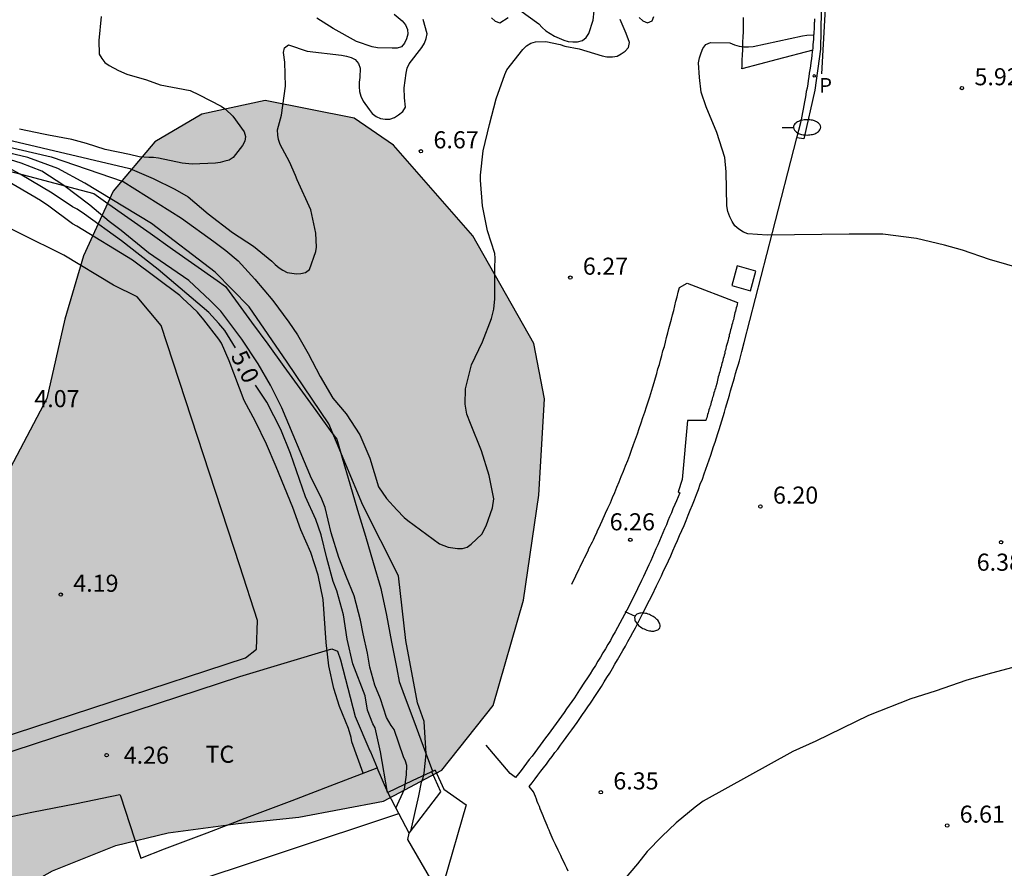
# Model space of a CAD drawing. Units: millimetres. Extents: x 584844 to 585194, y 4794790 to 4795040.
# Drawn here: x 584918 to 584961, y 4794815 to 4794852 of the extents above; entities that cross this region are included whole.
import ezdxf

# ---------------------------------------------------------------- set-up
doc = ezdxf.new("R2010")
doc.units = ezdxf.units.MM
for name, color, linetype in [('020101', 3, 'CABEZA_TALUD'), ('020104', 34, 'Continuous'), ('020204', 9, 'Continuous'), ('020307', 24, 'Continuous'), ('020308', 9, 'Continuous'), ('060108', 9, 'Continuous'), ('060111', 9, 'Continuous'), ('060113', 4, 'Continuous'), ('060124', 9, 'Continuous'), ('070108', 9, 'VALLA'), ('080107', 9, 'Continuous'), ('100103', 3, 'Continuous'), ('100106', 63, 'Continuous'), ('100111', 9, 'Continuous'), ('100116', 71, 'Continuous'), ('100301', 7, 'Continuous'), ('210205', 4, 'Continuous'), ('210305', 4, 'Continuous'), ('250202', 9, 'Continuous'), ('260101', 9, 'Continuous'), ('270104', 9, 'Continuous'), ('990504', 63, 'Continuous')]:
    doc.layers.add(name, color=color, linetype=linetype)
doc.layers.add('020105', color=24, linetype='Continuous', lineweight=30)
doc.styles.add('ARIAL', font='ARIAL.TTF', dxfattribs={"height": 1})
doc.styles.add('ARIALI', font='ARIALI.TTF', dxfattribs={"height": 1})
doc.styles.add('ROMANS', font='romans__.ttf', dxfattribs={"height": 1})
doc.linetypes.add('CABEZA_TALUD', pattern='A,0.1,[204,DONOSTI.shx,S=0.15,R=0,X=0,Y=0],0,0.2', length=0.3)
doc.linetypes.add('VALLA', pattern='A,1,[200,DONOSTI.shx,S=0.1,R=0,X=0,Y=0],1', length=2)

# ---------------------------------------------------------------- blocks, each defined once
blk = doc.blocks.new('COTAPU')
blk.add_circle((0, 0), 0.075)
blk = doc.blocks.new('FAREDI')
blk.add_line((0, 0), (0.5, 0))
blk.add_lwpolyline([(0.5, 0, 0.159986), (0.538, -0.117, 0.106322), (0.675, -0.238, 0.071006), (0.858, -0.309, 0.057309), (1.099, -0.337, 0.057309), (1.339, -0.309, 0.071006), (1.522, -0.238, 0.106322), (1.659, -0.117, 0.159986), (1.697, 0, 0.159986), (1.659, 0.117, 0.106322), (1.522, 0.238, 0.071006), (1.339, 0.309, 0.057309), (1.099, 0.337, 0.057309), (0.858, 0.309, 0.071006), (0.675, 0.238, 0.106322), (0.538, 0.117, 0.159986)], format="xyb", close=True)
blk = doc.blocks.new('PLUVI3')
blk.add_circle((0, 0), 0.055)

msp = doc.modelspace()

# ---------------------------------------------------------------- hatches: boundary and pattern name
at = {"layer": '990504'}
msp.add_hatch(color=256, dxfattribs=at).paths.add_polyline_path([(584909.997, 4794790.153), (584889.031, 4794790.154), (584889.325, 4794792.675), (584889.379, 4794796.738), (584889.148, 4794801.017), (584889.735, 4794805.005), (584891.68, 4794807.965), (584894.318, 4794810.677), (584895.63, 4794813.162), (584895.333, 4794816.582), (584897.368, 4794819.33), (584900.205, 4794819.794), (584903.289, 4794819.29), (584906.118, 4794818.725), (584910.249, 4794819.377), (584913.253, 4794821.332), (584915.232, 4794823.668), (584916.588, 4794830.47), (584919.09, 4794835.198), (584919.869, 4794838.687), (584920.69, 4794841.472), (584922.003, 4794844.307), (584923.835, 4794846.47), (584925.885, 4794847.686), (584928.679, 4794848.293), (584932.586, 4794847.506), (584934.305, 4794846.329), (584937.788, 4794842.34), (584940.476, 4794837.624), (584940.942, 4794835.182), (584940.689, 4794830.958), (584940.025, 4794826.347), (584938.684, 4794821.729), (584936.427, 4794818.876), (584933.875, 4794817.519), (584930.148, 4794816.813), (584927.484, 4794816.543), (584924.418, 4794816.135), (584922.111, 4794815.571), (584919.335, 4794814.456), (584916.646, 4794812.957), (584914.583, 4794811.573), (584912.218, 4794809.797), (584909.994, 4794807.619), (584908.784, 4794804.901), (584908.787, 4794802.479), (584909.384, 4794801.096), (584910.477, 4794799.797), (584911.482, 4794798.045), (584911.478, 4794796.334), (584911.165, 4794794.641), (584910.556, 4794792.15)])

# ---------------------------------------------------------------- linework, layer by layer
at = {"layer": '020101'}
msp.add_polyline3d([(584917.115, 4794845.272, 6.45), (584918.275, 4794844.962, 6.45), (584919.435, 4794844.652, 6.45), (584920.595, 4794844.352, 6.45), (584921.145, 4794844.202, 6.45), (584921.655, 4794843.842, 6.45), (584922.635, 4794843.152, 6.45), (584923.625, 4794842.462, 6.45), (584924.605, 4794841.762, 6.45), (584925.585, 4794841.072, 6.45), (584926.565, 4794840.382, 6.45), (584926.935, 4794840.122, 6.45), (584927.375, 4794839.522, 6.45), (584928.075, 4794838.552, 6.45), (584928.785, 4794837.582, 6.45), (584929.495, 4794836.612, 6.45), (584930.195, 4794835.642, 6.45), (584930.905, 4794834.672, 6.45), (584931.605, 4794833.692, 6.4), (584931.815, 4794833.412, 6.4), (584932.055, 4794832.602, 6.32), (584932.395, 4794831.452, 6.25), (584932.735, 4794830.302, 6.17), (584933.075, 4794829.152, 6.1), (584933.415, 4794828.002, 6.02), (584933.755, 4794826.862, 6.02), (584933.775, 4794826.782, 6.02), (584933.995, 4794825.682, 6.01), (584934.224, 4794824.502, 6.01), (584934.454, 4794823.332, 6), (584934.564, 4794822.772, 6), (584934.784, 4794822.182, 5.98), (584935.204, 4794821.052, 5.96), (584935.614, 4794819.932, 5.94), (584936.023, 4794818.832, 5.94)], dxfattribs=at)
at = {"layer": '020104', "flags": 128}
for points, elevation in [([(584939.855, 4794852.261), (584940.685, 4794851.651), (584940.835, 4794851.491), (584941.005, 4794851.341), (584941.375, 4794851.111), (584941.785, 4794850.941), (584941.985, 4794850.881), (584942.185, 4794850.861), (584942.395, 4794850.861), (584942.605, 4794850.921), (584942.765, 4794851.061), (584942.885, 4794851.231), (584943.085, 4794851.821), (584943.125, 4794852.231)], 7), ([(584915.102, 4794846.781), (584919.276, 4794845.807), (584922.439, 4794844.729), (584924.995, 4794843.122), (584926.425, 4794842.102), (584926.945, 4794841.702), (584927.485, 4794841.252), (584928.215, 4794840.442), (584929.015, 4794839.512), (584929.715, 4794838.552), (584930.095, 4794837.992), (584930.565, 4794837.172), (584931.085, 4794836.162), (584931.645, 4794835.222), (584932.235, 4794834.532), (584932.835, 4794833.612), (584933.265, 4794832.582), (584933.645, 4794831.322), (584934.005, 4794830.812), (584934.455, 4794830.312), (584934.785, 4794829.982), (584934.945, 4794829.852), (584936.335, 4794828.822), (584936.715, 4794828.672), (584937.124, 4794828.622), (584937.344, 4794828.622), (584937.544, 4794828.672), (584937.714, 4794828.812), (584938.184, 4794829.252), (584938.384, 4794829.612), (584938.654, 4794830.402), (584938.714, 4794830.792), (584938.515, 4794831.822), (584938.175, 4794832.902), (584937.685, 4794834.112), (584937.535, 4794834.521), (584937.455, 4794834.961), (584937.465, 4794835.621), (584937.735, 4794836.681), (584938.225, 4794837.691), (584938.615, 4794838.711), (584938.715, 4794839.121), (584938.755, 4794839.581), (584938.755, 4794840.931), (584938.775, 4794841.371), (584938.765, 4794841.571), (584938.435, 4794842.561), (584938.215, 4794843.661), (584938.125, 4794844.791), (584938.125, 4794845.011), (584938.245, 4794846.071), (584938.525, 4794847.231), (584938.825, 4794848.361), (584939.195, 4794849.431), (584939.285, 4794849.641), (584939.985, 4794850.521), (584940.155, 4794850.681), (584940.335, 4794850.801), (584940.545, 4794850.861), (584940.995, 4794850.881), (584941.635, 4794850.741), (584941.835, 4794850.671), (584942.465, 4794850.561), (584943.475, 4794850.251), (584943.685, 4794850.211), (584943.925, 4794850.211), (584944.135, 4794850.241), (584944.315, 4794850.331), (584944.485, 4794850.451), (584944.625, 4794850.621), (584944.675, 4794850.831), (584944.525, 4794851.231), (584944.265, 4794851.841)], 6.5), ([(584917.085, 4794846.632), (584922.735, 4794845.302), (584923.755, 4794844.861), (584924.705, 4794844.401), (584925.295, 4794844.051), (584926.165, 4794843.311), (584927.235, 4794842.491), (584928.155, 4794841.891), (584928.965, 4794841.231), (584929.115, 4794841.081), (584929.285, 4794840.941), (584929.455, 4794840.831), (584929.635, 4794840.741), (584930.045, 4794840.681), (584930.245, 4794840.691), (584930.445, 4794840.741), (584930.625, 4794840.861), (584930.905, 4794841.651), (584930.935, 4794841.851), (584930.895, 4794842.461), (584930.685, 4794843.491), (584930.075, 4794844.811), (584930.005, 4794845.001), (584929.735, 4794845.601), (584929.335, 4794846.361), (584929.255, 4794846.571), (584929.225, 4794846.771), (584929.215, 4794847.001), (584929.385, 4794847.641), (584929.565, 4794848.911), (584929.535, 4794849.971), (584929.475, 4794850.391), (584929.525, 4794850.601), (584929.695, 4794850.731), (584930.515, 4794850.451), (584932.025, 4794850.281), (584932.245, 4794850.241), (584932.445, 4794850.181), (584932.625, 4794850.081), (584932.775, 4794849.911), (584932.845, 4794849.711), (584932.825, 4794849.291), (584932.795, 4794849.091), (584932.795, 4794848.881), (584932.815, 4794848.681), (584932.875, 4794848.471), (584932.975, 4794848.261), (584933.235, 4794847.891), (584933.375, 4794847.721), (584933.555, 4794847.581), (584933.735, 4794847.491), (584933.945, 4794847.471), (584934.155, 4794847.471), (584934.355, 4794847.541), (584934.535, 4794847.661), (584934.715, 4794847.811), (584934.835, 4794848.001), (584934.795, 4794848.401), (584934.775, 4794848.841), (584934.865, 4794849.491), (584934.915, 4794849.701), (584934.995, 4794849.901), (584935.555, 4794850.621), (584935.665, 4794850.811), (584935.745, 4794851.011), (584935.785, 4794851.211), (584935.605, 4794851.851)], 7), ([(584938.615, 4794851.911), (584938.775, 4794851.771), (584938.985, 4794851.701), (584939.345, 4794851.931)], 7), ([(584945.105, 4794851.931), (584945.265, 4794851.781), (584945.465, 4794851.701), (584945.665, 4794851.781), (584945.745, 4794851.981)], 6.5), ([(584962.011, 4794840.864), (584960.484, 4794841.311), (584959.294, 4794841.711), (584958.514, 4794841.941), (584957.274, 4794842.231), (584955.794, 4794842.421), (584954.314, 4794842.421), (584950.724, 4794842.381), (584949.864, 4794842.431), (584949.674, 4794842.511), (584949.474, 4794842.631), (584949.304, 4794842.791), (584949.184, 4794842.971), (584949.074, 4794843.181), (584948.994, 4794843.411), (584948.954, 4794843.661), (584948.925, 4794845.151), (584948.865, 4794845.791), (584948.515, 4794846.881), (584948.035, 4794848.011), (584947.815, 4794848.651), (584947.745, 4794849.291), (584947.705, 4794849.941), (584947.745, 4794850.161), (584947.815, 4794850.381), (584947.895, 4794850.571), (584948.025, 4794850.741), (584948.225, 4794850.841), (584949.085, 4794850.821), (584949.285, 4794850.731), (584949.485, 4794850.671), (584949.695, 4794850.641), (584949.905, 4794850.641), (584950.105, 4794850.661), (584952.265, 4794851.131), (584952.465, 4794851.161), (584952.775, 4794851.171)], 6), ([(584935.065, 4794816.205), (584935.424, 4794817.752), (584935.544, 4794818.352), (584935.614, 4794818.552), (584935.654, 4794818.752), (584935.737, 4794819.601), (584935.649, 4794821.018), (584935.37, 4794821.845), (584934.855, 4794824.58), (584934.529, 4794827.413), (584932.963, 4794830.522), (584931.476, 4794834.091), (584929.646, 4794836.799), (584927.972, 4794839.23), (584926.474, 4794840.75), (584923.684, 4794842.891), (584920.76, 4794844.659), (584919.57, 4794845.304), (584918.247, 4794845.786), (584914.145, 4794846.745)], 6), ([(584934.413, 4794817.219), (584934.794, 4794818.042), (584934.874, 4794818.672), (584934.894, 4794819.082), (584934.834, 4794819.282), (584934.754, 4794819.472), (584934.334, 4794820.662), (584934.204, 4794820.842), (584934.004, 4794821.192), (584933.744, 4794822.022), (584933.484, 4794822.612), (584933.264, 4794823.412), (584933.165, 4794824.022), (584932.975, 4794824.872), (584932.865, 4794825.472), (584932.585, 4794826.542), (584932.245, 4794827.352), (584931.905, 4794828.222), (584931.575, 4794829.302), (584931.305, 4794830.412), (584931.135, 4794830.852), (584930.705, 4794831.692), (584929.405, 4794834.792), (584928.905, 4794835.792), (584928.365, 4794836.722), (584927.655, 4794837.802), (584926.725, 4794839.032), (584926.255, 4794839.502), (584925.315, 4794840.382), (584923.545, 4794841.602), (584922.355, 4794842.582), (584921.815, 4794842.972), (584920.975, 4794843.692), (584919.837, 4794844.548), (584918.863, 4794845.181), (584917.958, 4794845.538), (584916.577, 4794845.959)], 5.5), ([(584932.972, 4794818.747), (584932.484, 4794820.122), (584932.454, 4794820.322), (584932.334, 4794820.712), (584931.944, 4794821.672), (584931.695, 4794822.462), (584931.475, 4794823.462), (584931.355, 4794824.492), (584931.225, 4794826.372), (584930.995, 4794827.442), (584930.685, 4794828.442), (584930.235, 4794829.432), (584929.885, 4794830.412), (584929.155, 4794832.202), (584928.725, 4794833.202), (584928.245, 4794834.192), (584927.745, 4794835.122), (584927.095, 4794836.852), (584926.755, 4794837.632), (584926.645, 4794837.802), (584925.985, 4794838.652), (584925.695, 4794838.992), (584925.225, 4794839.442), (584925.065, 4794839.572), (584924.925, 4794839.722), (584922.845, 4794841.272), (584920.395, 4794842.772), (584920.205, 4794842.872), (584919.175, 4794843.652), (584918.805, 4794843.892), (584917.175, 4794844.842)], 4.5), ([(584963.324, 4794823.881), (584960.574, 4794823.141), (584959.494, 4794822.831), (584958.104, 4794822.351), (584957.024, 4794822.021), (584955.174, 4794821.281), (584952.854, 4794820.162), (584951.854, 4794819.702), (584947.914, 4794817.522), (584947.554, 4794817.262), (584946.724, 4794816.572), (584946.094, 4794815.972), (584945.454, 4794815.312), (584945.024, 4794814.772), (584943.854, 4794813.392)], 6.5)]:
    msp.add_lwpolyline(points, dxfattribs=dict(at, elevation=elevation))
at = {"layer": '020105', "flags": 128}
for points, elevation in [([(584921.475, 4794851.971), (584921.375, 4794850.921), (584921.385, 4794850.321), (584921.495, 4794850.131), (584921.635, 4794849.961), (584921.825, 4794849.831), (584922.225, 4794849.611), (584922.605, 4794849.451), (584923.465, 4794849.191), (584924.065, 4794848.971), (584925.375, 4794848.721), (584925.775, 4794848.541), (584926.745, 4794848.041), (584926.935, 4794847.911), (584927.255, 4794847.601), (584927.745, 4794846.911), (584927.805, 4794846.711), (584927.775, 4794846.501), (584927.675, 4794846.311), (584927.275, 4794845.781), (584927.095, 4794845.661), (584926.895, 4794845.631), (584926.695, 4794845.561), (584926.485, 4794845.531), (584925.465, 4794845.491), (584925.035, 4794845.531), (584923.995, 4794845.751), (584923.775, 4794845.781), (584923.565, 4794845.781), (584923.145, 4794845.821), (584922.715, 4794845.921), (584921.645, 4794846.132), (584920.825, 4794846.402), (584920.185, 4794846.572), (584919.165, 4794846.772), (584918.945, 4794846.802), (584917.885, 4794847.022)], 7.5), ([(584934.345, 4794852.081), (584934.685, 4794851.791), (584934.835, 4794851.611), (584934.925, 4794851.411), (584934.945, 4794851.201), (584934.885, 4794850.991), (584934.795, 4794850.811), (584934.665, 4794850.651), (584934.475, 4794850.581), (584934.255, 4794850.581), (584933.605, 4794850.601), (584933.375, 4794850.651), (584932.685, 4794850.871), (584931.665, 4794851.451), (584930.945, 4794851.901)], 7.5), ([(584927.372, 4794837.422), (584926.905, 4794838.182), (584926.645, 4794838.502), (584926.205, 4794838.972), (584923.97, 4794840.862), (584922.365, 4794842.128), (584920.735, 4794843.296), (584920.415, 4794843.512), (584920.215, 4794843.622), (584919.315, 4794844.222), (584917.908, 4794845.06), (584917.046, 4794845.52), (584915.119, 4794846.09), (584911.436, 4794847.044), (584907.838, 4794848.04), (584904.875, 4794848.971), (584903.596, 4794849.405), (584902.706, 4794849.906), (584901.975, 4794850.29), (584901.545, 4794850.584), (584900.983, 4794850.814)], 5), ([(584934.051, 4794817.909), (584933.744, 4794819.692), (584933.504, 4794820.742), (584933.404, 4794820.922), (584933.174, 4794821.522), (584933.064, 4794822.142), (584932.525, 4794823.552), (584932.275, 4794824.642), (584932.115, 4794825.702), (584931.825, 4794826.762), (584931.665, 4794827.172), (584931.385, 4794828.192), (584931.135, 4794829.222), (584930.905, 4794829.892), (584930.445, 4794830.882), (584929.785, 4794832.792), (584929.355, 4794833.842), (584928.745, 4794835.042), (584928.248, 4794835.783)], 5)]:
    msp.add_lwpolyline(points, dxfattribs=dict(at, elevation=elevation))
at = {"layer": '060108'}
for points in [[(584952.722, 4794850.493, 6.02), (584952.735, 4794850.591, 6.02), (584952.745, 4794850.741, 6.02), (584952.765, 4794850.961, 6.02), (584952.775, 4794851.171, 6.02), (584952.785, 4794851.221, 6.02), (584952.785, 4794851.281, 6.02), (584952.785, 4794851.331, 6.02), (584952.795, 4794851.391, 6.02), (584952.795, 4794851.441, 6.02), (584952.795, 4794851.491, 6.02), (584952.805, 4794851.551, 6.02), (584952.805, 4794851.601, 6.02), (584952.805, 4794851.661, 6.02), (584952.805, 4794851.711, 6.02), (584952.815, 4794851.761, 6.02), (584952.815, 4794851.821, 6.02), (584952.815, 4794851.871, 6.02)], [(584952.027, 4794846.641, 6.026), (584952.201, 4794847.317, 6.02), (584952.224, 4794847.441, 6.02), (584952.254, 4794847.601, 6.02), (584952.284, 4794847.761, 6.02), (584952.314, 4794847.911, 6.02), (584952.344, 4794848.071, 6.02), (584952.374, 4794848.231, 6.02), (584952.404, 4794848.381, 6.02), (584952.434, 4794848.541, 6.02), (584952.454, 4794848.701, 6.02), (584952.484, 4794848.851, 6.02), (584952.514, 4794849.011, 6.02), (584952.534, 4794849.171, 6.02), (584952.564, 4794849.321, 6.02), (584952.584, 4794849.481, 6.02), (584952.615, 4794849.641, 6.02), (584952.635, 4794849.801, 6.02), (584952.655, 4794849.951, 6.02), (584952.675, 4794850.111, 6.02), (584952.695, 4794850.271, 6.02), (584952.715, 4794850.431, 6.02), (584952.722, 4794850.493, 6.02)], [(584940.264, 4794818.172, 6.36), (584940.394, 4794818.332, 6.36), (584940.524, 4794818.502, 6.36), (584940.644, 4794818.662, 6.35), (584940.774, 4794818.832, 6.35), (584940.894, 4794818.992, 6.35), (584941.024, 4794819.152, 6.35), (584941.144, 4794819.322, 6.35), (584941.274, 4794819.482, 6.35), (584941.394, 4794819.652, 6.35), (584941.524, 4794819.812, 6.34), (584941.644, 4794819.982, 6.34), (584941.774, 4794820.152, 6.34), (584941.894, 4794820.312, 6.34), (584942.014, 4794820.482, 6.34), (584942.134, 4794820.652, 6.34), (584942.254, 4794820.822, 6.34), (584942.374, 4794820.982, 6.33), (584942.494, 4794821.152, 6.33), (584942.614, 4794821.322, 6.33), (584942.734, 4794821.492, 6.33), (584942.844, 4794821.662, 6.33), (584942.964, 4794821.832, 6.33), (584943.204, 4794822.202, 6.32), (584943.444, 4794822.562, 6.32), (584943.564, 4794822.762, 6.32), (584943.684, 4794822.952, 6.31), (584943.804, 4794823.142, 6.31), (584943.924, 4794823.342, 6.31), (584944.034, 4794823.542, 6.31), (584944.154, 4794823.732, 6.31), (584944.264, 4794823.932, 6.3), (584944.384, 4794824.132, 6.3), (584944.494, 4794824.332, 6.3), (584944.604, 4794824.532, 6.3), (584944.714, 4794824.732, 6.29), (584944.824, 4794824.932, 6.29), (584944.934, 4794825.132, 6.29), (584945.034, 4794825.332, 6.28), (584945.144, 4794825.542, 6.28), (584945.244, 4794825.742, 6.28), (584945.354, 4794825.942, 6.27), (584945.454, 4794826.152, 6.27), (584945.554, 4794826.352, 6.27), (584945.664, 4794826.562, 6.26), (584945.864, 4794826.982, 6.25), (584946.074, 4794827.412, 6.25), (584946.174, 4794827.632, 6.24), (584946.284, 4794827.851, 6.24), (584946.384, 4794828.071, 6.23), (584946.484, 4794828.291, 6.23), (584946.584, 4794828.511, 6.22), (584946.684, 4794828.741, 6.22), (584946.784, 4794828.961, 6.21), (584946.874, 4794829.181, 6.21), (584946.974, 4794829.401, 6.2), (584947.074, 4794829.631, 6.2), (584947.164, 4794829.851, 6.19), (584947.254, 4794830.081, 6.19), (584947.344, 4794830.301, 6.18), (584947.434, 4794830.531, 6.18), (584947.524, 4794830.751, 6.18), (584947.614, 4794830.981, 6.17), (584947.704, 4794831.211, 6.17), (584947.784, 4794831.441, 6.16), (584947.874, 4794831.661, 6.16), (584947.954, 4794831.891, 6.15), (584948.104, 4794832.311, 6.15), (584948.244, 4794832.721, 6.14), (584948.304, 4794832.911, 6.14), (584948.364, 4794833.091, 6.13), (584948.434, 4794833.281, 6.13), (584948.494, 4794833.471, 6.13), (584948.554, 4794833.661, 6.13), (584948.614, 4794833.841, 6.12), (584948.664, 4794834.031, 6.12), (584948.724, 4794834.221, 6.12), (584948.784, 4794834.411, 6.12), (584948.844, 4794834.601, 6.11), (584948.894, 4794834.781, 6.11), (584948.954, 4794834.971, 6.11), (584949.004, 4794835.161, 6.11), (584949.064, 4794835.351, 6.11), (584949.114, 4794835.541, 6.1), (584949.174, 4794835.731, 6.1), (584949.224, 4794835.921, 6.1), (584949.284, 4794836.111, 6.1), (584949.334, 4794836.301, 6.1), (584949.394, 4794836.491, 6.09), (584949.444, 4794836.671, 6.09), (584949.504, 4794836.861, 6.09), (584949.604, 4794837.261, 6.085), (584949.704, 4794837.661, 6.08), (584950.952, 4794842.489, 6.065), (584952.027, 4794846.641, 6.026)]]:
    msp.add_polyline3d(points, dxfattribs=at)
at = {"layer": '060111'}
msp.add_polyline3d([(584941.984, 4794814.452, 6.3), (584941.924, 4794814.582, 6.29), (584941.854, 4794814.722, 6.29), (584941.784, 4794814.852, 6.28), (584941.714, 4794814.992, 6.28), (584941.654, 4794815.132, 6.28), (584941.534, 4794815.372, 6.27), (584941.424, 4794815.612, 6.26), (584941.374, 4794815.712, 6.26), (584941.324, 4794815.822, 6.26), (584941.284, 4794815.922, 6.26), (584941.234, 4794816.032, 6.25), (584941.194, 4794816.132, 6.25), (584941.144, 4794816.242, 6.25), (584941.104, 4794816.342, 6.25), (584941.054, 4794816.452, 6.25), (584941.014, 4794816.552, 6.25), (584940.964, 4794816.662, 6.24), (584940.924, 4794816.762, 6.24), (584940.884, 4794816.872, 6.24), (584940.834, 4794816.982, 6.24), (584940.794, 4794817.082, 6.24), (584940.754, 4794817.192, 6.24), (584940.714, 4794817.292, 6.24), (584940.664, 4794817.402, 6.23), (584940.624, 4794817.512, 6.23), (584940.584, 4794817.612, 6.23), (584940.544, 4794817.722, 6.23), (584940.504, 4794817.822, 6.23), (584940.454, 4794817.932, 6.23), (584940.264, 4794818.172, 6.36)], dxfattribs=at)
at = {"layer": '060113'}
msp.add_polyline3d([(584929.896, 4794886.63, 5.9), (584932.196, 4794885.76, 5.9), (584934.696, 4794884.66, 5.91), (584937.926, 4794882.82, 5.92), (584941.645, 4794879.91, 5.92), (584944.855, 4794876.51, 5.93), (584947.805, 4794872.35, 5.93), (584949.825, 4794868.58, 5.94), (584950.825, 4794866.21, 5.94), (584952.185, 4794861.41, 5.93), (584952.675, 4794858.14, 5.93), (584953.115, 4794853.901, 5.93), (584953.065, 4794850.541, 5.92), (584952.814, 4794848.741, 5.87), (584952.334, 4794846.601, 6.03), (584952.027, 4794846.641, 6)], dxfattribs=at)
at = {"layer": '060124'}
for points in [[(584934.994, 4794816.112, 6.12), (584936.384, 4794817.932, 6.14), (584935.992, 4794818.817, 6.14)], [(584935.992, 4794818.817, 6.14), (584936.023, 4794818.832, 5.94)], [(584936.023, 4794818.832, 5.94), (584936.133, 4794818.884, 6.15)], [(584936.133, 4794818.884, 6.15), (584936.514, 4794818.042, 6.13), (584937.494, 4794817.362, 6.13), (584936.524, 4794813.972, 6.22), (584940.006, 4794804.826, 6.32)]]:
    msp.add_polyline3d(points, dxfattribs=at)
at = {"layer": '070108'}
for points in [[(584932.63, 4794821.238, 4.866), (584933.274, 4794819.732, 5.31), (584933.294, 4794819.682, 5.31), (584933.593, 4794818.982, 5.425)], [(584915.263, 4794816.393, 5.118), (584916.465, 4794816.632, 5.13), (584918.425, 4794817.032, 5.15), (584920.385, 4794817.422, 5.17), (584922.295, 4794817.812, 5.19), (584922.315, 4794817.762, 5.19), (584922.935, 4794815.862, 5.34), (584923.215, 4794815.022, 5.4), (584924.255, 4794815.422, 5.4), (584926.125, 4794816.132, 5.41), (584927.984, 4794816.842, 5.41), (584929.854, 4794817.552, 5.42), (584931.724, 4794818.272, 5.42), (584933.593, 4794818.982, 5.425)], [(584934.054, 4794817.902, 5.82), (584933.593, 4794818.982, 5.425)], [(584934.542, 4794816.974, 6.012), (584934.054, 4794817.902, 5.82)], [(584934.994, 4794816.112, 6.19), (584934.542, 4794816.974, 6.012)], [(584935.944, 4794814.092, 6.21), (584934.934, 4794815.832, 6.19), (584934.994, 4794816.112, 6.19)]]:
    msp.add_polyline3d(points, dxfattribs=at)
at = {"layer": '080107'}
msp.add_polyline3d([(584925.325, 4794810.638, 6.69), (584924.455, 4794813.622, 6.69), (584934.542, 4794816.974, 6.69)], dxfattribs=at)
at = {"layer": '100103'}
for points in [[(584915.995, 4794819.952, 4.12), (584927.805, 4794823.822, 4.1), (584928.295, 4794824.202, 4.1), (584928.335, 4794825.462, 4.11), (584927.565, 4794827.852, 4.1), (584924.105, 4794838.402, 4.04), (584923.055, 4794839.672, 4.05), (584922.015, 4794840.172, 4.01), (584919.825, 4794841.502, 3.98), (584916.035, 4794843.372, 3.94)], [(584915.263, 4794816.393, 4.381), (584914.935, 4794818.062, 4.25), (584915.015, 4794818.532, 4.19), (584915.405, 4794818.872, 4.2), (584916.005, 4794819.162, 4.21), (584916.695, 4794819.442, 4.21), (584927.555, 4794823.002, 4.22), (584931.595, 4794824.212, 4.22), (584931.855, 4794824.102, 4.1), (584931.975, 4794823.722, 4.12), (584932.63, 4794821.238, 4.217)]]:
    msp.add_polyline3d(points, dxfattribs=at)
at = {"layer": '100106', "flags": 128}
msp.add_lwpolyline([(584916.646, 4794812.957), (584919.335, 4794814.456), (584922.111, 4794815.571), (584924.418, 4794816.135), (584927.484, 4794816.543), (584930.148, 4794816.813), (584933.875, 4794817.519), (584936.427, 4794818.876), (584938.684, 4794821.729), (584940.025, 4794826.347), (584940.689, 4794830.958), (584940.942, 4794835.182), (584940.476, 4794837.624), (584937.788, 4794842.34), (584934.305, 4794846.329), (584932.586, 4794847.506), (584928.679, 4794848.293), (584925.885, 4794847.686), (584923.835, 4794846.47), (584922.003, 4794844.307), (584920.69, 4794841.472), (584919.869, 4794838.687), (584919.09, 4794835.198), (584916.588, 4794830.47)], dxfattribs=at)
at = {"layer": '100111'}
msp.add_polyline3d([(584936.133, 4794818.884, 6.033), (584935.134, 4794818.412, 5.935), (584934.054, 4794817.902, 5.82)], dxfattribs=at)
at = {"layer": '100116'}
for points in [[(584952.722, 4794850.493, 6.03), (584951.164, 4794850.082, 6.03), (584949.605, 4794849.671, 6.03), (584949.615, 4794849.781, 6.03), (584949.615, 4794849.901, 6.03), (584949.625, 4794850.011, 6.03), (584949.625, 4794850.121, 6.03), (584949.635, 4794850.231, 6.03), (584949.635, 4794850.351, 6.03), (584949.645, 4794850.461, 6.03), (584949.645, 4794850.571, 6.04), (584949.655, 4794850.691, 6.04), (584949.655, 4794850.801, 6.04), (584949.655, 4794850.911, 6.04), (584949.665, 4794851.021, 6.04), (584949.665, 4794851.141, 6.04), (584949.675, 4794851.251, 6.04), (584949.675, 4794851.361, 6.04), (584949.675, 4794851.471, 6.04), (584949.675, 4794851.591, 6.04), (584949.685, 4794851.701, 6.04), (584949.685, 4794851.811, 6.04), (584949.685, 4794851.931, 6.04)], [(584942.134, 4794827.052, 6.32), (584942.314, 4794827.422, 6.31), (584942.364, 4794827.522, 6.31), (584942.414, 4794827.622, 6.3), (584942.464, 4794827.722, 6.3), (584942.514, 4794827.812, 6.3), (584942.554, 4794827.912, 6.3), (584942.604, 4794828.012, 6.3), (584942.654, 4794828.112, 6.29), (584942.704, 4794828.212, 6.29), (584942.754, 4794828.312, 6.29), (584942.804, 4794828.412, 6.29), (584942.854, 4794828.512, 6.28), (584942.894, 4794828.612, 6.28), (584942.944, 4794828.712, 6.28), (584942.994, 4794828.802, 6.28), (584943.044, 4794828.902, 6.28), (584943.094, 4794829.002, 6.27), (584943.134, 4794829.102, 6.27), (584943.184, 4794829.202, 6.27), (584943.234, 4794829.302, 6.27), (584943.274, 4794829.402, 6.27), (584943.324, 4794829.502, 6.26), (584943.474, 4794829.831, 6.26), (584943.624, 4794830.161, 6.25), (584943.724, 4794830.391, 6.25), (584943.834, 4794830.621, 6.24), (584943.934, 4794830.851, 6.24), (584944.024, 4794831.081, 6.23), (584944.124, 4794831.311, 6.23), (584944.224, 4794831.541, 6.22), (584944.314, 4794831.771, 6.22), (584944.414, 4794832.011, 6.22), (584944.504, 4794832.241, 6.21), (584944.594, 4794832.481, 6.21), (584944.684, 4794832.711, 6.2), (584944.764, 4794832.941, 6.2), (584944.854, 4794833.181, 6.2), (584944.944, 4794833.421, 6.19), (584945.024, 4794833.651, 6.19), (584945.104, 4794833.891, 6.19), (584945.184, 4794834.131, 6.18), (584945.264, 4794834.371, 6.18), (584945.344, 4794834.601, 6.17), (584945.424, 4794834.841, 6.17), (584945.564, 4794835.281, 6.16), (584945.694, 4794835.711, 6.15), (584945.754, 4794835.911, 6.15), (584945.814, 4794836.111, 6.15), (584945.874, 4794836.301, 6.14), (584945.924, 4794836.501, 6.14), (584945.984, 4794836.701, 6.14), (584946.034, 4794836.891, 6.13), (584946.094, 4794837.091, 6.13), (584946.144, 4794837.291, 6.13), (584946.204, 4794837.491, 6.12), (584946.254, 4794837.681, 6.12), (584946.304, 4794837.881, 6.12), (584946.354, 4794838.081, 6.11), (584946.404, 4794838.281, 6.11), (584946.464, 4794838.481, 6.1), (584946.514, 4794838.681, 6.1), (584946.564, 4794838.871, 6.1), (584946.614, 4794839.071, 6.09), (584946.664, 4794839.271, 6.09), (584946.714, 4794839.471, 6.09), (584946.764, 4794839.671, 6.08), (584946.814, 4794839.871, 6.08), (584946.864, 4794840.071, 6.07), (584947.204, 4794840.261, 6.08), (584949.424, 4794839.411, 6.08), (584949.404, 4794839.331, 6.08), (584949.384, 4794839.261, 6.08), (584949.364, 4794839.181, 6.08), (584949.344, 4794839.111, 6.08), (584949.324, 4794839.031, 6.08), (584949.304, 4794838.961, 6.08), (584949.284, 4794838.891, 6.08), (584949.264, 4794838.811, 6.08), (584949.254, 4794838.741, 6.08), (584949.234, 4794838.661, 6.09), (584949.214, 4794838.591, 6.09), (584949.194, 4794838.511, 6.09), (584949.174, 4794838.441, 6.09), (584949.154, 4794838.371, 6.09), (584949.134, 4794838.291, 6.09), (584949.114, 4794838.221, 6.09), (584949.094, 4794838.141, 6.09), (584949.074, 4794838.071, 6.09), (584949.054, 4794838.001, 6.09), (584949.044, 4794837.921, 6.09), (584949.024, 4794837.851, 6.09), (584949.004, 4794837.771, 6.1), (584948.964, 4794837.621, 6.1), (584948.924, 4794837.481, 6.1), (584948.904, 4794837.401, 6.1), (584948.884, 4794837.331, 6.1), (584948.864, 4794837.261, 6.1), (584948.854, 4794837.181, 6.1), (584948.834, 4794837.111, 6.1), (584948.814, 4794837.031, 6.11), (584948.794, 4794836.961, 6.11), (584948.774, 4794836.891, 6.11), (584948.754, 4794836.811, 6.11), (584948.734, 4794836.741, 6.11), (584948.714, 4794836.671, 6.11), (584948.694, 4794836.591, 6.11), (584948.674, 4794836.521, 6.11), (584948.654, 4794836.441, 6.12), (584948.634, 4794836.371, 6.12), (584948.614, 4794836.301, 6.12), (584948.594, 4794836.221, 6.12), (584948.574, 4794836.151, 6.12), (584948.554, 4794836.081, 6.12), (584948.534, 4794836.001, 6.12), (584948.504, 4794835.861, 6.12), (584948.464, 4794835.721, 6.12), (584948.444, 4794835.651, 6.13), (584948.424, 4794835.581, 6.13), (584948.404, 4794835.521, 6.13), (584948.384, 4794835.451, 6.13), (584948.364, 4794835.381, 6.13), (584948.344, 4794835.311, 6.13), (584948.324, 4794835.241, 6.13), (584948.304, 4794835.181, 6.13), (584948.284, 4794835.111, 6.13), (584948.264, 4794835.041, 6.13), (584948.244, 4794834.971, 6.13), (584948.224, 4794834.901, 6.13), (584948.204, 4794834.841, 6.13), (584948.184, 4794834.771, 6.13), (584948.164, 4794834.701, 6.13), (584948.144, 4794834.631, 6.13), (584948.124, 4794834.571, 6.13), (584948.104, 4794834.501, 6.13), (584948.084, 4794834.431, 6.13), (584948.064, 4794834.361, 6.13), (584948.044, 4794834.291, 6.13), (584948.024, 4794834.231, 6.14), (584947.224, 4794834.241, 6.15), (584946.994, 4794831.641, 6.17), (584946.804, 4794831.101, 6.19), (584946.882, 4794831.067, 6.184), (584946.804, 4794830.891, 6.19), (584946.734, 4794830.711, 6.19), (584946.664, 4794830.541, 6.19), (584946.584, 4794830.361, 6.2), (584946.514, 4794830.181, 6.2), (584946.434, 4794830.011, 6.21), (584946.364, 4794829.831, 6.21), (584946.294, 4794829.651, 6.22), (584946.214, 4794829.481, 6.22), (584946.144, 4794829.301, 6.22), (584946.064, 4794829.131, 6.23), (584945.994, 4794828.951, 6.23), (584945.914, 4794828.771, 6.24), (584945.834, 4794828.601, 6.24), (584945.764, 4794828.421, 6.24), (584945.684, 4794828.251, 6.25), (584945.604, 4794828.082, 6.25), (584945.524, 4794827.902, 6.26), (584945.444, 4794827.732, 6.26), (584945.364, 4794827.552, 6.26), (584945.284, 4794827.382, 6.27), (584945.204, 4794827.212, 6.27), (584945.024, 4794826.842, 6.28), (584944.844, 4794826.482, 6.28), (584944.754, 4794826.292, 6.29), (584944.654, 4794826.092, 6.29), (584944.554, 4794825.902, 6.29), (584944.454, 4794825.712, 6.3), (584944.354, 4794825.522, 6.3), (584944.254, 4794825.332, 6.3), (584944.144, 4794825.142, 6.31), (584944.044, 4794824.962, 6.31), (584943.934, 4794824.772, 6.31), (584943.834, 4794824.582, 6.31), (584943.724, 4794824.402, 6.32), (584943.614, 4794824.212, 6.32), (584943.504, 4794824.032, 6.32), (584943.394, 4794823.842, 6.32), (584943.284, 4794823.662, 6.33), (584943.174, 4794823.472, 6.33), (584943.054, 4794823.292, 6.33), (584942.944, 4794823.112, 6.33), (584942.824, 4794822.932, 6.33), (584942.704, 4794822.752, 6.34), (584942.484, 4794822.412, 6.34), (584942.254, 4794822.062, 6.34), (584942.134, 4794821.902, 6.34), (584942.024, 4794821.742, 6.35), (584941.914, 4794821.582, 6.35), (584941.804, 4794821.412, 6.35), (584941.684, 4794821.252, 6.35), (584941.574, 4794821.092, 6.35), (584941.454, 4794820.932, 6.35), (584941.334, 4794820.772, 6.35), (584941.224, 4794820.612, 6.35), (584941.104, 4794820.452, 6.36), (584940.984, 4794820.302, 6.36), (584940.864, 4794820.142, 6.36), (584940.754, 4794819.982, 6.36), (584940.634, 4794819.822, 6.36), (584940.514, 4794819.662, 6.36), (584940.394, 4794819.502, 6.36), (584940.274, 4794819.352, 6.36), (584940.154, 4794819.192, 6.37), (584940.034, 4794819.032, 6.37), (584939.914, 4794818.872, 6.37), (584939.794, 4794818.722, 6.37), (584939.674, 4794818.562, 6.37), (584939.434, 4794818.742, 6.35), (584938.374, 4794819.982, 6.4)]]:
    msp.add_polyline3d(points, dxfattribs=at)
at = {"layer": '260101'}
msp.add_polyline3d([(584950.655, 4794867.05, 5.98), (584951.515, 4794864.71, 5.95), (584952.155, 4794862.03, 5.96), (584952.625, 4794859.97, 5.96), (584953.255, 4794855.571, 5.96), (584953.345, 4794853.651, 5.96), (584953.104, 4794849.461, 5.91)], dxfattribs=at)
at = {"layer": '270104'}
msp.add_polyline3d([(584949.984, 4794839.931, 6.07), (584950.224, 4794840.801, 6.06), (584949.404, 4794841.031, 6.05), (584949.164, 4794840.161, 6.07), (584949.984, 4794839.931, 6.07)], dxfattribs=at)

# ---------------------------------------------------------------- block references
at = {"layer": '020204', "rotation": 359.9987685839998}
for p in [(584959.274, 4794848.831, 5.92), (584935.515, 4794846.061, 6.67), (584942.075, 4794840.511, 6.27), (584950.424, 4794830.461, 6.2), (584944.71, 4794829, 6.26), (584960.991, 4794828.89, 6.38), (584919.695, 4794826.592, 4.19), (584921.711, 4794819.541, 4.262), (584943.414, 4794817.912, 6.35), (584958.624, 4794816.452, 6.61)]:
    msp.add_blockref('COTAPU', p, dxfattribs=at)
at = {"layer": '210205', "rotation": 359.9987685839998}
msp.add_blockref('PLUVI3', (584952.791, 4794849.367, 5.87), dxfattribs=at)
at = {"layer": '250202'}
for p, rotation in [((584951.374, 4794847.101, 5.99), 0.3882685909320412), ((584944.464, 4794825.852, 6.28), 334.9970685913923)]:
    msp.add_blockref('FAREDI', p, dxfattribs=dict(at, rotation=rotation))

# ---------------------------------------------------------------- texts
at = {"layer": '020307', "style": 'ARIALI'}
msp.add_text('5.0', height=0.75, rotation=296.3268, dxfattribs=at).set_placement((584927.146, 4794837.071, 5))
at = {"layer": '020308', "style": 'ARIAL'}
for s, p in [('5.92', (584959.824, 4794848.956, 5.92)), ('6.67', (584936.065, 4794846.186, 6.67)), ('6.27', (584942.625, 4794840.636, 6.27)), ('4.07', (584918.535, 4794834.821, 4.072)), ('6.20', (584950.974, 4794830.586, 6.2)), ('6.26', (584943.804, 4794829.413, 6.26)), ('6.38', (584959.922, 4794827.64, 6.38)), ('4.19', (584920.245, 4794826.717, 4.19)), ('4.26', (584922.461, 4794819.166, 4.262)), ('6.35', (584943.964, 4794818.037, 6.35)), ('6.61', (584959.174, 4794816.577, 6.61))]:
    msp.add_text(s, height=0.75, rotation=359.9988, dxfattribs=at).set_placement(p)
at = {"layer": '100301', "style": 'ARIAL'}
msp.add_text('TC', height=0.75, rotation=359.9988, dxfattribs=at).set_placement((584926.051, 4794819.208))
at = {"layer": '210305', "style": 'ROMANS'}
msp.add_text('P', height=0.65, rotation=359.9988, dxfattribs=at).set_placement((584953.005, 4794848.625, 5.87))

doc.saveas('drawing.dxf')
